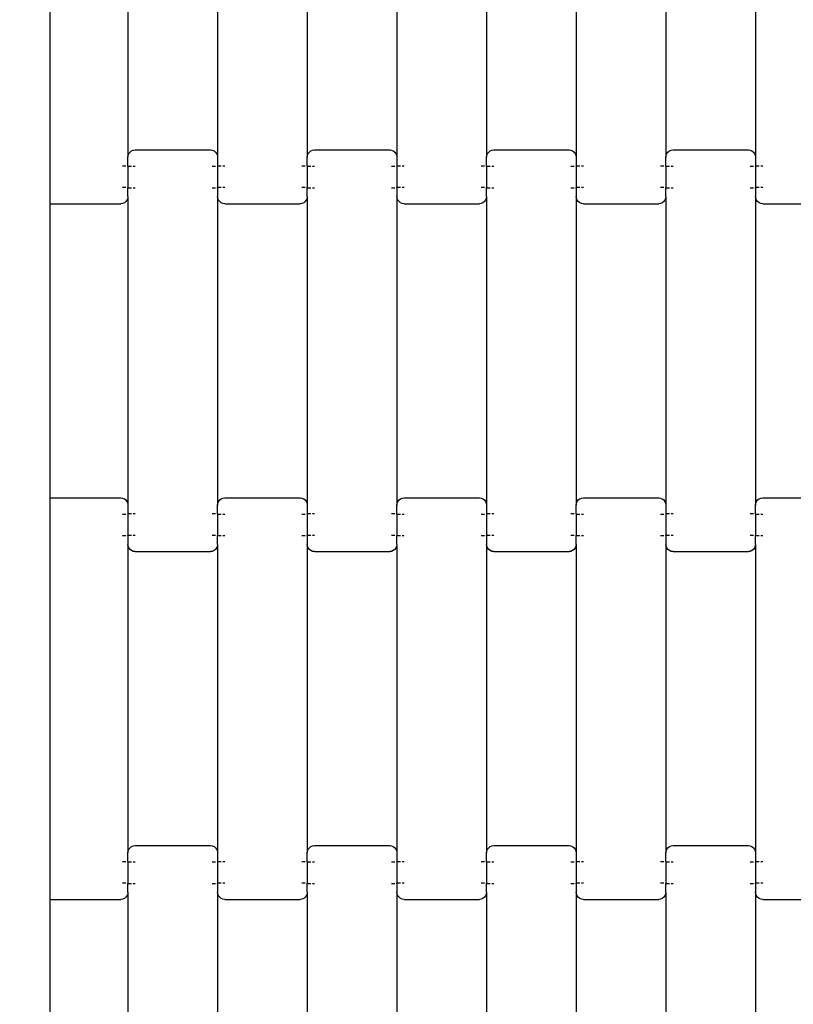
# Model space of a CAD drawing. Units: millimetres. Extents: x 1815 to 19615, y 912 to 15712.
# Drawn here: x 10163 to 10378, y 8465 to 8739 of the extents above; entities that cross this region are included whole.
import ezdxf

# ---------------------------------------------------------------- set-up
doc = ezdxf.new("R2010")
doc.units = ezdxf.units.MM
doc.layers.add('wymiary 100', color=5, linetype='Continuous')
doc.layers.add('wymiary 100 strefy', color=5, linetype='Continuous')
doc.styles.get("Standard").update_dxf_attribs({"font": 'arial.ttf'})
doc.dimstyles.new('FK_rzuty 100_m', dxfattribs={"dimscale": 100, "dimtxt": 2.5, "dimasz": 2.5, "dimexe": 1.25, "dimexo": 0.625, "dimtad": 1, "dimlfac": 0.001, "dimrnd": 0.01, "dimzin": 1, "dimdsep": 46, "dimtxsty": 'Standard', "dimblk": 'OBLIQUE', "dimblk1": 'ARCHTICK', "dimblk2": 'OBLIQUE', "dimcen": 2.5, "dimadec": 0, "dimazin": 0, "dimtfac": 1, "dimtmove": 0, "dimatfit": 3, "dimfxl": 1, "dimarcsym": 0})
doc.dimstyles.new('FK_rzuty 100_STREFY', dxfattribs={"dimscale": 100, "dimtxt": 4, "dimasz": 2.5, "dimexe": 1.25, "dimexo": 0.625, "dimgap": 1, "dimtad": 1, "dimlfac": 0.001, "dimrnd": 0.01, "dimzin": 1, "dimdsep": 46, "dimtxsty": 'Standard', "dimblk": 'OBLIQUE', "dimcen": 2.5, "dimadec": 0, "dimazin": 0, "dimtfac": 1, "dimtmove": 0, "dimatfit": 3, "dimfxl": 1, "dimarcsym": 0})

# ---------------------------------------------------------------- blocks, each defined once
blk = doc.blocks.new('_Oblique')
at = {"color": 0, "linetype": 'ByBlock', "lineweight": -2}
blk.add_line((-0.5, -0.5), (0.5, 0.5), dxfattribs=at)
blk = doc.blocks.new('*D9')
at = {"layer": 'Defpoints', "color": 0, "transparency": 16777216}
for p in [(9917.14, 8905.73), (11270.14, 8905.73), (11270.14, 7557.18)]:
    blk.add_point(p, dxfattribs=at)
at = {"layer": 'wymiary 100', "color": 0, "lineweight": -2, "transparency": 16777216}
for p, q in [((9917.14, 8843.23), (9917.14, 7432.18)), ((11270.14, 8843.23), (11270.14, 7432.18)), ((9917.14, 7557.18), (11270.14, 7557.18))]:
    blk.add_line(p, q, dxfattribs=at)
at = {"layer": 'wymiary 100', "color": 0, "lineweight": -2, "transparency": 16777216, "xscale": 250, "yscale": 250, "zscale": 250, "rotation": 180}
blk.add_blockref('_Oblique', (9917.14, 7557.18), dxfattribs=at)
at = {"layer": 'wymiary 100', "color": 0, "lineweight": -2, "transparency": 16777216, "xscale": 250, "yscale": 250, "zscale": 250}
blk.add_blockref('_Oblique', (11270.14, 7557.18), dxfattribs=at)
at = {"layer": 'wymiary 100', "color": 0, "transparency": 16777216, "insert": (10593.64, 7747.41), "char_height": 250, "attachment_point": 5}
blk.add_mtext('1.35', dxfattribs=at)
blk = doc.blocks.new('_ArchTick')
at = {"color": 0, "linetype": 'ByBlock', "const_width": 0.15}
blk.add_lwpolyline([(-0.5, -0.5), (0.5, 0.5)], dxfattribs=at)
blk = doc.blocks.new('*D7')
at = {"layer": 'Defpoints', "color": 0, "transparency": 16777216}
for p in [(8671.14, 8734.86), (12516.12, 8734.86), (12516.12, 6200.19)]:
    blk.add_point(p, dxfattribs=at)
at = {"layer": 'wymiary 100 strefy', "color": 0, "lineweight": -2, "transparency": 16777216}
for p, q in [((8671.14, 8672.36), (8671.14, 6075.19)), ((12516.12, 8672.36), (12516.12, 6075.19)), ((8671.14, 6200.19), (12516.12, 6200.19))]:
    blk.add_line(p, q, dxfattribs=at)
at = {"layer": 'wymiary 100 strefy', "color": 0, "lineweight": -2, "transparency": 16777216, "xscale": 250, "yscale": 250, "zscale": 250, "rotation": 180}
blk.add_blockref('_Oblique', (8671.14, 6200.19), dxfattribs=at)
at = {"layer": 'wymiary 100 strefy', "color": 0, "lineweight": -2, "transparency": 16777216, "xscale": 250, "yscale": 250, "zscale": 250}
blk.add_blockref('_Oblique', (12516.12, 6200.19), dxfattribs=at)
at = {"layer": 'wymiary 100 strefy', "color": 0, "transparency": 16777216, "insert": (10593.63, 6504.55), "char_height": 400, "attachment_point": 5}
blk.add_mtext('3.84 m', dxfattribs=at)
blk = doc.blocks.new('*D8')
at = {"layer": 'Defpoints', "color": 0, "transparency": 16777216}
for p in [(8203.78, 10657.34), (10593.63, 10657.34), (10593.63, 6812.38)]:
    blk.add_point(p, dxfattribs=at)
at = {"layer": 'wymiary 100 strefy', "color": 0, "lineweight": -2, "transparency": 16777216}
for p, q in [((10531.13, 10657.34), (8078.78, 10657.34)), ((8203.78, 6812.38), (8203.78, 10657.34)), ((10531.13, 6812.38), (8078.78, 6812.38))]:
    blk.add_line(p, q, dxfattribs=at)
at = {"layer": 'wymiary 100 strefy', "color": 0, "lineweight": -2, "transparency": 16777216, "xscale": 250, "yscale": 250, "zscale": 250}
for p, rotation in [((8203.78, 10657.34), 90), ((8203.78, 6812.38), 270)]:
    blk.add_blockref('_Oblique', p, dxfattribs=dict(at, rotation=rotation))
at = {"layer": 'wymiary 100 strefy', "color": 0, "transparency": 16777216, "insert": (7899.42, 8734.86), "char_height": 400, "attachment_point": 5, "rotation": 90}
blk.add_mtext('3.84 m', dxfattribs=at)

msp = doc.modelspace()

# ---------------------------------------------------------------- linework, layer by layer
for p, q in [((10171.142, 8694.079), (10171.142, 8794.079)), ((10192.827, 8787.092), (10192.827, 8701.066)), ((10217.827, 8787.092), (10217.827, 8701.066)), ((10242.827, 8787.092), (10242.827, 8701.066)), ((10267.827, 8787.092), (10267.827, 8701.066)), ((10292.827, 8787.092), (10292.827, 8701.066)), ((10317.827, 8787.092), (10317.827, 8701.066)), ((10342.827, 8787.092), (10342.827, 8701.066)), ((10367.827, 8787.092), (10367.827, 8701.066)), ((10192.827, 8701.066), (10192.895, 8701.587)), ((10192.895, 8701.587), (10193.095, 8702.073)), ((10193.095, 8702.073), (10193.412, 8702.489)), ((10193.412, 8702.489), (10193.827, 8702.809)), ((10193.827, 8702.809), (10194.309, 8703.01)), ((10194.309, 8703.01), (10194.827, 8703.079)), ((10194.827, 8703.079), (10215.827, 8703.079)), ((10215.827, 8703.079), (10216.344, 8703.01)), ((10216.344, 8703.01), (10216.827, 8702.809)), ((10216.827, 8702.809), (10217.241, 8702.489)), ((10217.241, 8702.489), (10217.559, 8702.073)), ((10217.559, 8702.073), (10217.759, 8701.587)), ((10217.759, 8701.587), (10217.827, 8701.066)), ((10242.827, 8701.066), (10242.895, 8701.587)), ((10242.895, 8701.587), (10243.095, 8702.073)), ((10243.095, 8702.073), (10243.412, 8702.489)), ((10243.412, 8702.489), (10243.827, 8702.809)), ((10243.827, 8702.809), (10244.309, 8703.01)), ((10244.309, 8703.01), (10244.827, 8703.079)), ((10244.827, 8703.079), (10265.827, 8703.079)), ((10265.827, 8703.079), (10266.344, 8703.01)), ((10266.344, 8703.01), (10266.827, 8702.809)), ((10266.827, 8702.809), (10267.241, 8702.489)), ((10267.241, 8702.489), (10267.559, 8702.073)), ((10267.559, 8702.073), (10267.759, 8701.587)), ((10267.759, 8701.587), (10267.827, 8701.066)), ((10292.827, 8701.066), (10292.895, 8701.587)), ((10292.895, 8701.587), (10293.095, 8702.073)), ((10293.095, 8702.073), (10293.412, 8702.489)), ((10293.412, 8702.489), (10293.827, 8702.809)), ((10293.827, 8702.809), (10294.309, 8703.01)), ((10294.309, 8703.01), (10294.827, 8703.079)), ((10294.827, 8703.079), (10315.827, 8703.079)), ((10315.827, 8703.079), (10316.344, 8703.01)), ((10316.344, 8703.01), (10316.827, 8702.809)), ((10316.827, 8702.809), (10317.241, 8702.489)), ((10317.241, 8702.489), (10317.559, 8702.073)), ((10317.559, 8702.073), (10317.759, 8701.587)), ((10317.759, 8701.587), (10317.827, 8701.066)), ((10342.827, 8701.066), (10342.895, 8701.587)), ((10342.895, 8701.587), (10343.095, 8702.073)), ((10343.095, 8702.073), (10343.412, 8702.489)), ((10343.412, 8702.489), (10343.827, 8702.809)), ((10343.827, 8702.809), (10344.309, 8703.01)), ((10344.309, 8703.01), (10344.827, 8703.079)), ((10344.827, 8703.079), (10365.827, 8703.079)), ((10365.827, 8703.079), (10366.344, 8703.01)), ((10366.344, 8703.01), (10366.827, 8702.809)), ((10366.827, 8702.809), (10367.241, 8702.489)), ((10367.241, 8702.489), (10367.559, 8702.073)), ((10367.559, 8702.073), (10367.759, 8701.587)), ((10367.759, 8701.587), (10367.827, 8701.066)), ((10192.827, 8698.579), (10192.827, 8701.066)), ((10217.827, 8701.066), (10217.827, 8698.579)), ((10242.827, 8698.579), (10242.827, 8701.066)), ((10267.827, 8701.066), (10267.827, 8698.579)), ((10292.827, 8698.579), (10292.827, 8701.066)), ((10317.827, 8701.066), (10317.827, 8698.579)), ((10342.827, 8698.579), (10342.827, 8701.066)), ((10367.827, 8701.066), (10367.827, 8698.579)), ((10192.241, 8698.579), (10191.344, 8698.579)), ((10192.827, 8698.579), (10192.759, 8698.579)), ((10192.827, 8698.579), (10192.827, 8698.444)), ((10193.827, 8698.444), (10192.827, 8698.444)), ((10192.827, 8698.444), (10192.827, 8692.597)), ((10194.827, 8698.444), (10194.309, 8698.444)), ((10217.241, 8698.444), (10216.344, 8698.444)), ((10217.827, 8698.444), (10217.759, 8698.444)), ((10218.827, 8698.579), (10217.827, 8698.579)), ((10217.827, 8698.579), (10217.827, 8698.444)), ((10217.827, 8698.444), (10217.827, 8692.597)), ((10219.827, 8698.579), (10219.309, 8698.579)), ((10242.241, 8698.579), (10241.344, 8698.579)), ((10242.827, 8698.579), (10242.759, 8698.579)), ((10242.827, 8698.579), (10242.827, 8698.444)), ((10243.827, 8698.444), (10242.827, 8698.444)), ((10242.827, 8698.444), (10242.827, 8692.597)), ((10244.827, 8698.444), (10244.309, 8698.444)), ((10267.241, 8698.444), (10266.344, 8698.444)), ((10267.827, 8698.444), (10267.759, 8698.444)), ((10268.827, 8698.579), (10267.827, 8698.579)), ((10267.827, 8698.579), (10267.827, 8698.444)), ((10267.827, 8698.444), (10267.827, 8692.597)), ((10269.827, 8698.579), (10269.309, 8698.579)), ((10292.241, 8698.579), (10291.344, 8698.579)), ((10292.827, 8698.579), (10292.759, 8698.579)), ((10292.827, 8698.579), (10292.827, 8698.444)), ((10293.827, 8698.444), (10292.827, 8698.444)), ((10292.827, 8698.444), (10292.827, 8692.597)), ((10294.827, 8698.444), (10294.309, 8698.444)), ((10317.259, 8698.444), (10316.344, 8698.444)), ((10317.827, 8698.444), (10317.759, 8698.444)), ((10318.827, 8698.579), (10317.827, 8698.579)), ((10317.827, 8698.579), (10317.827, 8698.444)), ((10317.827, 8698.444), (10317.827, 8692.597)), ((10319.827, 8698.579), (10319.309, 8698.579)), ((10342.241, 8698.579), (10341.344, 8698.579)), ((10342.827, 8698.579), (10342.759, 8698.579)), ((10342.827, 8698.579), (10342.827, 8698.444)), ((10343.827, 8698.444), (10342.827, 8698.444)), ((10342.827, 8698.444), (10342.827, 8692.597)), ((10344.827, 8698.444), (10344.309, 8698.444)), ((10367.259, 8698.444), (10366.344, 8698.444)), ((10367.827, 8698.444), (10367.759, 8698.444)), ((10368.827, 8698.579), (10367.827, 8698.579)), ((10367.827, 8698.579), (10367.827, 8698.444)), ((10367.827, 8698.444), (10367.827, 8692.597)), ((10369.827, 8698.579), (10369.309, 8698.579)), ((10171.142, 8688.079), (10171.142, 8694.079)), ((10192.241, 8692.599), (10191.344, 8692.599)), ((10192.827, 8692.597), (10192.759, 8692.599)), ((10192.827, 8692.453), (10192.827, 8692.597)), ((10193.827, 8692.453), (10192.827, 8692.453)), ((10192.827, 8690.092), (10192.827, 8692.453)), ((10194.827, 8692.453), (10194.309, 8692.453)), ((10217.241, 8692.453), (10216.344, 8692.453)), ((10217.827, 8692.453), (10217.759, 8692.453)), ((10218.827, 8692.599), (10217.827, 8692.597)), ((10217.827, 8692.453), (10217.827, 8692.597)), ((10217.827, 8692.453), (10217.827, 8690.092)), ((10219.827, 8692.599), (10219.309, 8692.599)), ((10242.241, 8692.599), (10241.344, 8692.599)), ((10242.827, 8692.597), (10242.759, 8692.599)), ((10242.827, 8692.453), (10242.827, 8692.597)), ((10243.827, 8692.453), (10242.827, 8692.453)), ((10242.827, 8690.092), (10242.827, 8692.453)), ((10244.827, 8692.453), (10244.309, 8692.453)), ((10267.241, 8692.453), (10266.344, 8692.453)), ((10267.827, 8692.453), (10267.759, 8692.453)), ((10268.827, 8692.599), (10267.827, 8692.597)), ((10267.827, 8692.453), (10267.827, 8692.597)), ((10267.827, 8692.453), (10267.827, 8690.092)), ((10269.827, 8692.599), (10269.309, 8692.599)), ((10292.241, 8692.599), (10291.344, 8692.599)), ((10292.827, 8692.597), (10292.759, 8692.599)), ((10292.827, 8692.453), (10292.827, 8692.597)), ((10293.827, 8692.453), (10292.827, 8692.453)), ((10292.827, 8690.092), (10292.827, 8692.453)), ((10294.827, 8692.453), (10294.309, 8692.453)), ((10317.241, 8692.453), (10316.344, 8692.453)), ((10317.827, 8692.453), (10317.759, 8692.453)), ((10318.827, 8692.599), (10317.827, 8692.597)), ((10317.827, 8692.453), (10317.827, 8692.597)), ((10317.827, 8692.453), (10317.827, 8690.092)), ((10319.827, 8692.599), (10319.309, 8692.599)), ((10342.241, 8692.599), (10341.344, 8692.599)), ((10342.827, 8692.597), (10342.759, 8692.599)), ((10342.827, 8692.453), (10342.827, 8692.597)), ((10343.827, 8692.453), (10342.827, 8692.453)), ((10342.827, 8690.092), (10342.827, 8692.453)), ((10344.827, 8692.453), (10344.309, 8692.453)), ((10367.241, 8692.453), (10366.344, 8692.453)), ((10367.827, 8692.453), (10367.759, 8692.453)), ((10368.827, 8692.599), (10367.827, 8692.597)), ((10367.827, 8692.453), (10367.827, 8692.597)), ((10367.827, 8692.453), (10367.827, 8690.092)), ((10369.827, 8692.599), (10369.309, 8692.599)), ((10171.142, 8688.079), (10190.827, 8688.079)), ((10171.142, 8606.079), (10171.142, 8688.079)), ((10191.344, 8688.147), (10190.827, 8688.079)), ((10191.827, 8688.349), (10191.344, 8688.147)), ((10192.241, 8688.668), (10191.827, 8688.349)), ((10192.559, 8689.085), (10192.241, 8688.668)), ((10192.759, 8689.571), (10192.559, 8689.085)), ((10192.827, 8690.092), (10192.759, 8689.571)), ((10192.827, 8690.092), (10192.827, 8604.066)), ((10217.895, 8689.571), (10217.827, 8690.092)), ((10217.827, 8690.092), (10217.827, 8604.066)), ((10218.095, 8689.085), (10217.895, 8689.571)), ((10218.412, 8688.668), (10218.095, 8689.085)), ((10218.827, 8688.349), (10218.412, 8688.668)), ((10219.309, 8688.147), (10218.827, 8688.349)), ((10219.827, 8688.079), (10219.309, 8688.147)), ((10219.827, 8688.079), (10240.827, 8688.079)), ((10241.344, 8688.147), (10240.827, 8688.079)), ((10241.827, 8688.349), (10241.344, 8688.147)), ((10242.241, 8688.668), (10241.827, 8688.349)), ((10242.559, 8689.085), (10242.241, 8688.668)), ((10242.759, 8689.571), (10242.559, 8689.085)), ((10242.827, 8690.092), (10242.759, 8689.571)), ((10242.827, 8690.092), (10242.827, 8604.066)), ((10267.895, 8689.571), (10267.827, 8690.092)), ((10267.827, 8690.092), (10267.827, 8604.066)), ((10268.095, 8689.085), (10267.895, 8689.571)), ((10268.412, 8688.668), (10268.095, 8689.085)), ((10268.827, 8688.349), (10268.412, 8688.668)), ((10269.309, 8688.147), (10268.827, 8688.349)), ((10269.827, 8688.079), (10269.309, 8688.147)), ((10269.827, 8688.079), (10290.827, 8688.079)), ((10291.344, 8688.147), (10290.827, 8688.079)), ((10291.827, 8688.349), (10291.344, 8688.147)), ((10292.241, 8688.668), (10291.827, 8688.349)), ((10292.559, 8689.085), (10292.241, 8688.668)), ((10292.759, 8689.571), (10292.559, 8689.085)), ((10292.827, 8690.092), (10292.759, 8689.571)), ((10292.827, 8690.092), (10292.827, 8604.066)), ((10317.895, 8689.571), (10317.827, 8690.092)), ((10317.827, 8690.092), (10317.827, 8604.066)), ((10318.095, 8689.085), (10317.895, 8689.571)), ((10318.412, 8688.668), (10318.095, 8689.085)), ((10318.827, 8688.349), (10318.412, 8688.668)), ((10319.309, 8688.147), (10318.827, 8688.349)), ((10319.827, 8688.079), (10319.309, 8688.147)), ((10319.827, 8688.079), (10340.827, 8688.079)), ((10341.344, 8688.147), (10340.827, 8688.079)), ((10341.827, 8688.349), (10341.344, 8688.147)), ((10342.241, 8688.668), (10341.827, 8688.349)), ((10342.559, 8689.085), (10342.241, 8688.668)), ((10342.759, 8689.571), (10342.559, 8689.085)), ((10342.827, 8690.092), (10342.759, 8689.571)), ((10342.827, 8690.092), (10342.827, 8604.066)), ((10367.895, 8689.571), (10367.827, 8690.092)), ((10367.827, 8690.092), (10367.827, 8604.066)), ((10368.095, 8689.085), (10367.895, 8689.571)), ((10368.412, 8688.668), (10368.095, 8689.085)), ((10368.827, 8688.349), (10368.412, 8688.668)), ((10369.309, 8688.147), (10368.827, 8688.349)), ((10369.827, 8688.079), (10369.309, 8688.147)), ((10369.827, 8688.079), (10390.827, 8688.079)), ((10171.142, 8606.079), (10190.827, 8606.079)), ((10171.142, 8600.079), (10171.142, 8606.079)), ((10190.827, 8606.079), (10191.344, 8606.01)), ((10191.344, 8606.01), (10191.827, 8605.809)), ((10191.827, 8605.809), (10192.241, 8605.489)), ((10192.241, 8605.489), (10192.559, 8605.073)), ((10218.095, 8605.073), (10218.412, 8605.489)), ((10218.412, 8605.489), (10218.827, 8605.809)), ((10218.827, 8605.809), (10219.309, 8606.01)), ((10219.309, 8606.01), (10219.827, 8606.079)), ((10219.827, 8606.079), (10240.827, 8606.079)), ((10240.827, 8606.079), (10241.344, 8606.01)), ((10241.344, 8606.01), (10241.827, 8605.809)), ((10241.827, 8605.809), (10242.241, 8605.489)), ((10242.241, 8605.489), (10242.559, 8605.073)), ((10268.095, 8605.073), (10268.412, 8605.489)), ((10268.412, 8605.489), (10268.827, 8605.809)), ((10268.827, 8605.809), (10269.309, 8606.01)), ((10269.309, 8606.01), (10269.827, 8606.079)), ((10269.827, 8606.079), (10290.827, 8606.079)), ((10290.827, 8606.079), (10291.344, 8606.01)), ((10291.344, 8606.01), (10291.827, 8605.809)), ((10291.827, 8605.809), (10292.241, 8605.489)), ((10292.241, 8605.489), (10292.559, 8605.073)), ((10318.095, 8605.073), (10318.412, 8605.489)), ((10318.412, 8605.489), (10318.827, 8605.809)), ((10318.827, 8605.809), (10319.309, 8606.01)), ((10319.309, 8606.01), (10319.827, 8606.079)), ((10319.827, 8606.079), (10340.827, 8606.079)), ((10340.827, 8606.079), (10341.344, 8606.01)), ((10341.344, 8606.01), (10341.827, 8605.809)), ((10341.827, 8605.809), (10342.241, 8605.489)), ((10342.241, 8605.489), (10342.559, 8605.073)), ((10368.095, 8605.073), (10368.412, 8605.489)), ((10368.412, 8605.489), (10368.827, 8605.809)), ((10368.827, 8605.809), (10369.309, 8606.01)), ((10369.309, 8606.01), (10369.827, 8606.079)), ((10369.827, 8606.079), (10390.827, 8606.079)), ((10192.559, 8605.073), (10192.759, 8604.587)), ((10192.759, 8604.587), (10192.827, 8604.066)), ((10192.827, 8604.066), (10192.827, 8601.579)), ((10217.827, 8604.066), (10217.895, 8604.587)), ((10217.827, 8601.579), (10217.827, 8604.066)), ((10217.895, 8604.587), (10218.095, 8605.073)), ((10242.559, 8605.073), (10242.759, 8604.587)), ((10242.759, 8604.587), (10242.827, 8604.066)), ((10242.827, 8604.066), (10242.827, 8601.579)), ((10267.827, 8604.066), (10267.895, 8604.587)), ((10267.827, 8601.579), (10267.827, 8604.066)), ((10267.895, 8604.587), (10268.095, 8605.073)), ((10292.559, 8605.073), (10292.759, 8604.587)), ((10292.759, 8604.587), (10292.827, 8604.066)), ((10292.827, 8604.066), (10292.827, 8601.579)), ((10317.827, 8604.066), (10317.895, 8604.587)), ((10317.827, 8601.579), (10317.827, 8604.066)), ((10317.895, 8604.587), (10318.095, 8605.073)), ((10342.559, 8605.073), (10342.759, 8604.587)), ((10342.759, 8604.587), (10342.827, 8604.066)), ((10342.827, 8604.066), (10342.827, 8601.579)), ((10367.827, 8604.066), (10367.895, 8604.587)), ((10367.827, 8601.579), (10367.827, 8604.066)), ((10367.895, 8604.587), (10368.095, 8605.073)), ((10171.142, 8500.079), (10171.142, 8600.079)), ((10192.241, 8601.444), (10191.344, 8601.444)), ((10192.827, 8601.444), (10192.759, 8601.444)), ((10193.827, 8601.579), (10192.827, 8601.579)), ((10192.827, 8601.579), (10192.827, 8601.444)), ((10192.827, 8601.444), (10192.827, 8595.597)), ((10194.827, 8601.579), (10194.309, 8601.579)), ((10217.241, 8601.579), (10216.344, 8601.579)), ((10217.827, 8601.579), (10217.759, 8601.579)), ((10217.827, 8601.579), (10217.827, 8601.444)), ((10218.827, 8601.444), (10217.827, 8601.444)), ((10217.827, 8601.444), (10217.827, 8595.597)), ((10219.827, 8601.444), (10219.309, 8601.444)), ((10242.259, 8601.444), (10241.344, 8601.444)), ((10242.827, 8601.444), (10242.759, 8601.444)), ((10243.827, 8601.579), (10242.827, 8601.579)), ((10242.827, 8601.579), (10242.827, 8601.444)), ((10242.827, 8601.444), (10242.827, 8595.597)), ((10244.827, 8601.579), (10244.309, 8601.579)), ((10267.241, 8601.579), (10266.344, 8601.579)), ((10267.827, 8601.579), (10267.759, 8601.579)), ((10267.827, 8601.579), (10267.827, 8601.444)), ((10268.827, 8601.444), (10267.827, 8601.444)), ((10267.827, 8601.444), (10267.827, 8595.599)), ((10269.827, 8601.444), (10269.309, 8601.444)), ((10292.259, 8601.444), (10291.344, 8601.444)), ((10292.827, 8601.444), (10292.759, 8601.444)), ((10293.827, 8601.579), (10292.827, 8601.579)), ((10292.827, 8601.579), (10292.827, 8601.444)), ((10292.827, 8601.444), (10292.827, 8595.599)), ((10294.827, 8601.579), (10294.309, 8601.579)), ((10317.241, 8601.579), (10316.344, 8601.579)), ((10317.827, 8601.579), (10317.759, 8601.579)), ((10317.827, 8601.579), (10317.827, 8601.444)), ((10318.827, 8601.444), (10317.827, 8601.444)), ((10317.827, 8601.444), (10317.827, 8595.599)), ((10319.827, 8601.444), (10319.309, 8601.444)), ((10342.259, 8601.444), (10341.344, 8601.444)), ((10342.827, 8601.444), (10342.759, 8601.444)), ((10343.827, 8601.579), (10342.827, 8601.579)), ((10342.827, 8601.579), (10342.827, 8601.444)), ((10342.827, 8601.444), (10342.827, 8595.599)), ((10344.827, 8601.579), (10344.309, 8601.579)), ((10367.241, 8601.579), (10366.344, 8601.579)), ((10367.827, 8601.579), (10367.759, 8601.579)), ((10367.827, 8601.579), (10367.827, 8601.444)), ((10368.827, 8601.444), (10367.827, 8601.444)), ((10367.827, 8601.444), (10367.827, 8595.597)), ((10369.827, 8601.444), (10369.309, 8601.444)), ((10192.241, 8595.453), (10191.344, 8595.453)), ((10192.827, 8595.453), (10192.759, 8595.453)), ((10193.827, 8595.599), (10192.827, 8595.597)), ((10192.827, 8595.453), (10192.827, 8595.597)), ((10192.827, 8595.453), (10192.827, 8593.092)), ((10194.827, 8595.599), (10194.309, 8595.599)), ((10217.241, 8595.599), (10216.344, 8595.599)), ((10217.827, 8595.597), (10217.759, 8595.599)), ((10217.827, 8595.453), (10217.827, 8595.597)), ((10218.827, 8595.453), (10217.827, 8595.453)), ((10217.827, 8593.092), (10217.827, 8595.453)), ((10219.827, 8595.453), (10219.309, 8595.453)), ((10242.241, 8595.453), (10241.344, 8595.453)), ((10242.827, 8595.453), (10242.759, 8595.453)), ((10243.827, 8595.599), (10242.827, 8595.597)), ((10242.827, 8595.453), (10242.827, 8595.597)), ((10242.827, 8595.453), (10242.827, 8593.092)), ((10244.827, 8595.599), (10244.309, 8595.599)), ((10267.241, 8595.599), (10266.344, 8595.599)), ((10267.827, 8595.599), (10267.759, 8595.599)), ((10267.827, 8595.453), (10267.827, 8595.599)), ((10268.827, 8595.453), (10267.827, 8595.453)), ((10267.827, 8593.092), (10267.827, 8595.453)), ((10269.827, 8595.453), (10269.309, 8595.453)), ((10292.241, 8595.453), (10291.344, 8595.453)), ((10292.827, 8595.453), (10292.759, 8595.453)), ((10293.827, 8595.599), (10292.827, 8595.599)), ((10292.827, 8595.453), (10292.827, 8595.599)), ((10292.827, 8595.453), (10292.827, 8593.092)), ((10294.827, 8595.599), (10294.309, 8595.599)), ((10317.241, 8595.599), (10316.344, 8595.599)), ((10317.827, 8595.599), (10317.759, 8595.599)), ((10317.827, 8595.453), (10317.827, 8595.599)), ((10318.827, 8595.453), (10317.827, 8595.453)), ((10317.827, 8593.092), (10317.827, 8595.453)), ((10319.827, 8595.453), (10319.309, 8595.453)), ((10342.241, 8595.453), (10341.344, 8595.453)), ((10342.827, 8595.453), (10342.759, 8595.453)), ((10343.827, 8595.599), (10342.827, 8595.599)), ((10342.827, 8595.453), (10342.827, 8595.599)), ((10342.827, 8595.453), (10342.827, 8593.092)), ((10344.827, 8595.599), (10344.309, 8595.599)), ((10367.241, 8595.599), (10366.344, 8595.599)), ((10367.827, 8595.597), (10367.759, 8595.599)), ((10367.827, 8595.453), (10367.827, 8595.597)), ((10368.827, 8595.453), (10367.827, 8595.453)), ((10367.827, 8593.092), (10367.827, 8595.453)), ((10369.827, 8595.453), (10369.309, 8595.453)), ((10192.895, 8592.571), (10192.827, 8593.092)), ((10192.827, 8593.092), (10192.827, 8507.066)), ((10193.095, 8592.085), (10192.895, 8592.571)), ((10193.412, 8591.668), (10193.095, 8592.085)), ((10193.827, 8591.349), (10193.412, 8591.668)), ((10217.241, 8591.668), (10216.827, 8591.349)), ((10217.559, 8592.085), (10217.241, 8591.668)), ((10217.759, 8592.571), (10217.559, 8592.085)), ((10217.827, 8593.092), (10217.759, 8592.571)), ((10217.827, 8593.092), (10217.827, 8507.066)), ((10242.895, 8592.571), (10242.827, 8593.092)), ((10242.827, 8593.092), (10242.827, 8507.066)), ((10243.095, 8592.085), (10242.895, 8592.571)), ((10243.412, 8591.668), (10243.095, 8592.085)), ((10243.827, 8591.349), (10243.412, 8591.668)), ((10267.241, 8591.668), (10266.827, 8591.349)), ((10267.559, 8592.085), (10267.241, 8591.668)), ((10267.759, 8592.571), (10267.559, 8592.085)), ((10267.827, 8593.092), (10267.759, 8592.571)), ((10267.827, 8593.092), (10267.827, 8507.066)), ((10292.895, 8592.571), (10292.827, 8593.092)), ((10292.827, 8593.092), (10292.827, 8507.066)), ((10293.095, 8592.085), (10292.895, 8592.571)), ((10293.412, 8591.668), (10293.095, 8592.085)), ((10293.827, 8591.349), (10293.412, 8591.668)), ((10317.241, 8591.668), (10316.827, 8591.349)), ((10317.559, 8592.085), (10317.241, 8591.668)), ((10317.759, 8592.571), (10317.559, 8592.085)), ((10317.827, 8593.092), (10317.759, 8592.571)), ((10317.827, 8593.092), (10317.827, 8507.066)), ((10342.895, 8592.571), (10342.827, 8593.092)), ((10342.827, 8593.092), (10342.827, 8507.066)), ((10343.095, 8592.085), (10342.895, 8592.571)), ((10343.412, 8591.668), (10343.095, 8592.085)), ((10343.827, 8591.349), (10343.412, 8591.668)), ((10367.241, 8591.668), (10366.827, 8591.349)), ((10367.559, 8592.085), (10367.241, 8591.668)), ((10367.759, 8592.571), (10367.559, 8592.085)), ((10367.827, 8593.092), (10367.759, 8592.571)), ((10367.827, 8593.092), (10367.827, 8507.066)), ((10194.309, 8591.147), (10193.827, 8591.349)), ((10194.827, 8591.079), (10194.309, 8591.147)), ((10194.827, 8591.079), (10215.827, 8591.079)), ((10216.344, 8591.147), (10215.827, 8591.079)), ((10216.827, 8591.349), (10216.344, 8591.147)), ((10244.309, 8591.147), (10243.827, 8591.349)), ((10244.827, 8591.079), (10244.309, 8591.147)), ((10244.827, 8591.079), (10265.827, 8591.079)), ((10266.344, 8591.147), (10265.827, 8591.079)), ((10266.827, 8591.349), (10266.344, 8591.147)), ((10294.309, 8591.147), (10293.827, 8591.349)), ((10294.827, 8591.079), (10294.309, 8591.147)), ((10294.827, 8591.079), (10315.827, 8591.079)), ((10316.344, 8591.147), (10315.827, 8591.079)), ((10316.827, 8591.349), (10316.344, 8591.147)), ((10344.309, 8591.147), (10343.827, 8591.349)), ((10344.827, 8591.079), (10344.309, 8591.147)), ((10344.827, 8591.079), (10365.827, 8591.079)), ((10366.344, 8591.147), (10365.827, 8591.079)), ((10366.827, 8591.349), (10366.344, 8591.147)), ((10192.827, 8507.066), (10192.895, 8507.587)), ((10192.827, 8504.579), (10192.827, 8507.066)), ((10192.895, 8507.587), (10193.095, 8508.073)), ((10193.095, 8508.073), (10193.412, 8508.489)), ((10193.412, 8508.489), (10193.827, 8508.809)), ((10193.827, 8508.809), (10194.309, 8509.01)), ((10194.309, 8509.01), (10194.827, 8509.079)), ((10194.827, 8509.079), (10215.827, 8509.079)), ((10215.827, 8509.079), (10216.344, 8509.01)), ((10216.344, 8509.01), (10216.827, 8508.809)), ((10216.827, 8508.809), (10217.241, 8508.489)), ((10217.241, 8508.489), (10217.559, 8508.073)), ((10217.559, 8508.073), (10217.759, 8507.587)), ((10217.759, 8507.587), (10217.827, 8507.066)), ((10217.827, 8507.066), (10217.827, 8504.579)), ((10242.827, 8507.066), (10242.895, 8507.587)), ((10242.827, 8504.579), (10242.827, 8507.066)), ((10242.895, 8507.587), (10243.095, 8508.073)), ((10243.095, 8508.073), (10243.412, 8508.489)), ((10243.412, 8508.489), (10243.827, 8508.809)), ((10243.827, 8508.809), (10244.309, 8509.01)), ((10244.309, 8509.01), (10244.827, 8509.079)), ((10244.827, 8509.079), (10265.827, 8509.079)), ((10265.827, 8509.079), (10266.344, 8509.01)), ((10266.344, 8509.01), (10266.827, 8508.809)), ((10266.827, 8508.809), (10267.241, 8508.489)), ((10267.241, 8508.489), (10267.559, 8508.073)), ((10267.559, 8508.073), (10267.759, 8507.587)), ((10267.759, 8507.587), (10267.827, 8507.066)), ((10267.827, 8507.066), (10267.827, 8504.579)), ((10292.827, 8507.066), (10292.895, 8507.587)), ((10292.827, 8504.579), (10292.827, 8507.066)), ((10292.895, 8507.587), (10293.095, 8508.073)), ((10293.095, 8508.073), (10293.412, 8508.489)), ((10293.412, 8508.489), (10293.827, 8508.809)), ((10293.827, 8508.809), (10294.309, 8509.01)), ((10294.309, 8509.01), (10294.827, 8509.079)), ((10294.827, 8509.079), (10315.827, 8509.079)), ((10315.827, 8509.079), (10316.344, 8509.01)), ((10316.344, 8509.01), (10316.827, 8508.809)), ((10316.827, 8508.809), (10317.241, 8508.489)), ((10317.241, 8508.489), (10317.559, 8508.073)), ((10317.559, 8508.073), (10317.759, 8507.587)), ((10317.759, 8507.587), (10317.827, 8507.066)), ((10317.827, 8507.066), (10317.827, 8504.579)), ((10342.827, 8507.066), (10342.895, 8507.587)), ((10342.827, 8504.579), (10342.827, 8507.066)), ((10342.895, 8507.587), (10343.095, 8508.073)), ((10343.095, 8508.073), (10343.412, 8508.489)), ((10343.412, 8508.489), (10343.827, 8508.809)), ((10343.827, 8508.809), (10344.309, 8509.01)), ((10344.309, 8509.01), (10344.827, 8509.079)), ((10344.827, 8509.079), (10365.827, 8509.079)), ((10365.827, 8509.079), (10366.344, 8509.01)), ((10366.344, 8509.01), (10366.827, 8508.809)), ((10366.827, 8508.809), (10367.241, 8508.489)), ((10367.241, 8508.489), (10367.559, 8508.073)), ((10367.559, 8508.073), (10367.759, 8507.587)), ((10367.759, 8507.587), (10367.827, 8507.066)), ((10367.827, 8507.066), (10367.827, 8504.579)), ((10192.241, 8504.579), (10191.344, 8504.579)), ((10192.827, 8504.579), (10192.759, 8504.579)), ((10192.827, 8504.579), (10192.827, 8504.444)), ((10193.827, 8504.444), (10192.827, 8504.444)), ((10192.827, 8504.444), (10192.827, 8498.597)), ((10194.827, 8504.444), (10194.309, 8504.444)), ((10217.241, 8504.444), (10216.344, 8504.444)), ((10217.827, 8504.444), (10217.759, 8504.444)), ((10218.827, 8504.579), (10217.827, 8504.579)), ((10217.827, 8504.579), (10217.827, 8504.444)), ((10217.827, 8504.444), (10217.827, 8498.597)), ((10219.827, 8504.579), (10219.309, 8504.579)), ((10242.241, 8504.579), (10241.344, 8504.579)), ((10242.827, 8504.579), (10242.759, 8504.579)), ((10242.827, 8504.579), (10242.827, 8504.444)), ((10243.827, 8504.444), (10242.827, 8504.444)), ((10242.827, 8504.444), (10242.827, 8498.597)), ((10244.827, 8504.444), (10244.309, 8504.444)), ((10267.241, 8504.444), (10266.344, 8504.444)), ((10267.827, 8504.444), (10267.759, 8504.444)), ((10268.827, 8504.579), (10267.827, 8504.579)), ((10267.827, 8504.579), (10267.827, 8504.444)), ((10267.827, 8504.444), (10267.827, 8498.597)), ((10269.827, 8504.579), (10269.309, 8504.579)), ((10292.241, 8504.579), (10291.344, 8504.579)), ((10292.827, 8504.579), (10292.759, 8504.579)), ((10292.827, 8504.579), (10292.827, 8504.444)), ((10293.827, 8504.444), (10292.827, 8504.444)), ((10292.827, 8504.444), (10292.827, 8498.597)), ((10294.827, 8504.444), (10294.309, 8504.444)), ((10317.259, 8504.444), (10316.344, 8504.444)), ((10317.827, 8504.444), (10317.759, 8504.444)), ((10318.827, 8504.579), (10317.827, 8504.579)), ((10317.827, 8504.579), (10317.827, 8504.444)), ((10317.827, 8504.444), (10317.827, 8498.597)), ((10319.827, 8504.579), (10319.309, 8504.579)), ((10342.241, 8504.579), (10341.344, 8504.579)), ((10342.827, 8504.579), (10342.759, 8504.579)), ((10342.827, 8504.579), (10342.827, 8504.444)), ((10343.827, 8504.444), (10342.827, 8504.444)), ((10342.827, 8504.444), (10342.827, 8498.597)), ((10344.827, 8504.444), (10344.309, 8504.444)), ((10367.259, 8504.444), (10366.344, 8504.444)), ((10367.827, 8504.444), (10367.759, 8504.444)), ((10368.827, 8504.579), (10367.827, 8504.579)), ((10367.827, 8504.579), (10367.827, 8504.444)), ((10367.827, 8504.444), (10367.827, 8498.597)), ((10369.827, 8504.579), (10369.309, 8504.579)), ((10171.142, 8494.079), (10171.142, 8500.079)), ((10192.241, 8498.599), (10191.344, 8498.599)), ((10192.827, 8498.597), (10192.759, 8498.599)), ((10192.827, 8498.453), (10192.827, 8498.597)), ((10193.827, 8498.453), (10192.827, 8498.453)), ((10192.827, 8496.092), (10192.827, 8498.453)), ((10194.827, 8498.453), (10194.309, 8498.453)), ((10217.241, 8498.453), (10216.344, 8498.453)), ((10217.827, 8498.453), (10217.759, 8498.453)), ((10218.827, 8498.599), (10217.827, 8498.597)), ((10217.827, 8498.453), (10217.827, 8498.597)), ((10217.827, 8498.453), (10217.827, 8496.092)), ((10219.827, 8498.599), (10219.309, 8498.599)), ((10242.241, 8498.599), (10241.344, 8498.599)), ((10242.827, 8498.597), (10242.759, 8498.599)), ((10242.827, 8498.453), (10242.827, 8498.597)), ((10243.827, 8498.453), (10242.827, 8498.453)), ((10242.827, 8496.092), (10242.827, 8498.453)), ((10244.827, 8498.453), (10244.309, 8498.453)), ((10267.241, 8498.453), (10266.344, 8498.453)), ((10267.827, 8498.453), (10267.759, 8498.453)), ((10268.827, 8498.599), (10267.827, 8498.597)), ((10267.827, 8498.453), (10267.827, 8498.597)), ((10267.827, 8498.453), (10267.827, 8496.092)), ((10269.827, 8498.599), (10269.309, 8498.599)), ((10292.241, 8498.599), (10291.344, 8498.599)), ((10292.827, 8498.597), (10292.759, 8498.599)), ((10292.827, 8498.453), (10292.827, 8498.597)), ((10293.827, 8498.453), (10292.827, 8498.453)), ((10292.827, 8496.092), (10292.827, 8498.453)), ((10294.827, 8498.453), (10294.309, 8498.453)), ((10317.241, 8498.453), (10316.344, 8498.453)), ((10317.827, 8498.453), (10317.759, 8498.453)), ((10318.827, 8498.599), (10317.827, 8498.597)), ((10317.827, 8498.453), (10317.827, 8498.597)), ((10317.827, 8498.453), (10317.827, 8496.092)), ((10319.827, 8498.599), (10319.309, 8498.599)), ((10342.241, 8498.599), (10341.344, 8498.599)), ((10342.827, 8498.597), (10342.759, 8498.599)), ((10342.827, 8498.453), (10342.827, 8498.597)), ((10343.827, 8498.453), (10342.827, 8498.453)), ((10342.827, 8496.092), (10342.827, 8498.453)), ((10344.827, 8498.453), (10344.309, 8498.453)), ((10367.241, 8498.453), (10366.344, 8498.453)), ((10367.827, 8498.453), (10367.759, 8498.453)), ((10368.827, 8498.599), (10367.827, 8498.597)), ((10367.827, 8498.453), (10367.827, 8498.597)), ((10367.827, 8498.453), (10367.827, 8496.092)), ((10369.827, 8498.599), (10369.309, 8498.599)), ((10192.759, 8495.571), (10192.559, 8495.085)), ((10192.827, 8496.092), (10192.759, 8495.571)), ((10192.827, 8496.092), (10192.827, 8410.066)), ((10217.895, 8495.571), (10217.827, 8496.092)), ((10217.827, 8496.092), (10217.827, 8410.066)), ((10218.095, 8495.085), (10217.895, 8495.571)), ((10242.759, 8495.571), (10242.559, 8495.085)), ((10242.827, 8496.092), (10242.759, 8495.571)), ((10242.827, 8496.092), (10242.827, 8410.066)), ((10267.895, 8495.571), (10267.827, 8496.092)), ((10267.827, 8496.092), (10267.827, 8410.066)), ((10268.095, 8495.085), (10267.895, 8495.571)), ((10292.759, 8495.571), (10292.559, 8495.085)), ((10292.827, 8496.092), (10292.759, 8495.571)), ((10292.827, 8496.092), (10292.827, 8410.066)), ((10317.895, 8495.571), (10317.827, 8496.092)), ((10317.827, 8496.092), (10317.827, 8410.066)), ((10318.095, 8495.085), (10317.895, 8495.571)), ((10342.759, 8495.571), (10342.559, 8495.085)), ((10342.827, 8496.092), (10342.759, 8495.571)), ((10342.827, 8496.092), (10342.827, 8410.066)), ((10367.895, 8495.571), (10367.827, 8496.092)), ((10367.827, 8496.092), (10367.827, 8410.066)), ((10368.095, 8495.085), (10367.895, 8495.571)), ((10171.142, 8494.079), (10190.827, 8494.079)), ((10171.142, 8412.079), (10171.142, 8494.079)), ((10191.344, 8494.147), (10190.827, 8494.079)), ((10191.827, 8494.349), (10191.344, 8494.147)), ((10192.241, 8494.668), (10191.827, 8494.349)), ((10192.559, 8495.085), (10192.241, 8494.668)), ((10218.412, 8494.668), (10218.095, 8495.085)), ((10218.827, 8494.349), (10218.412, 8494.668)), ((10219.309, 8494.147), (10218.827, 8494.349)), ((10219.827, 8494.079), (10219.309, 8494.147)), ((10219.827, 8494.079), (10240.827, 8494.079)), ((10241.344, 8494.147), (10240.827, 8494.079)), ((10241.827, 8494.349), (10241.344, 8494.147)), ((10242.241, 8494.668), (10241.827, 8494.349)), ((10242.559, 8495.085), (10242.241, 8494.668)), ((10268.412, 8494.668), (10268.095, 8495.085)), ((10268.827, 8494.349), (10268.412, 8494.668)), ((10269.309, 8494.147), (10268.827, 8494.349)), ((10269.827, 8494.079), (10269.309, 8494.147)), ((10269.827, 8494.079), (10290.827, 8494.079)), ((10291.344, 8494.147), (10290.827, 8494.079)), ((10291.827, 8494.349), (10291.344, 8494.147)), ((10292.241, 8494.668), (10291.827, 8494.349)), ((10292.559, 8495.085), (10292.241, 8494.668)), ((10318.412, 8494.668), (10318.095, 8495.085)), ((10318.827, 8494.349), (10318.412, 8494.668)), ((10319.309, 8494.147), (10318.827, 8494.349)), ((10319.827, 8494.079), (10319.309, 8494.147)), ((10319.827, 8494.079), (10340.827, 8494.079)), ((10341.344, 8494.147), (10340.827, 8494.079)), ((10341.827, 8494.349), (10341.344, 8494.147)), ((10342.241, 8494.668), (10341.827, 8494.349)), ((10342.559, 8495.085), (10342.241, 8494.668)), ((10368.412, 8494.668), (10368.095, 8495.085)), ((10368.827, 8494.349), (10368.412, 8494.668)), ((10369.309, 8494.147), (10368.827, 8494.349)), ((10369.827, 8494.079), (10369.309, 8494.147)), ((10369.827, 8494.079), (10390.827, 8494.079))]:
    msp.add_line(p, q)

# ---------------------------------------------------------------- dimensions: what is measured, and where the dimension line sits
at = {"layer": 'wymiary 100'}
dim = msp.add_linear_dim(base=(11270.142, 7557.181), p1=(9917.142, 8905.728), p2=(11270.142, 8905.728), dimstyle='FK_rzuty 100_m', dxfattribs=at)
dim.commit()
dim.dimension.update_dxf_attribs({"geometry": '*D9', "text_midpoint": (10593.642, 7747.409)})
at = {"layer": 'wymiary 100 strefy'}
dim = msp.add_linear_dim(base=(8203.782, 10657.336), p1=(10593.632, 6812.381), p2=(10593.632, 10657.336), angle=90, dimstyle='FK_rzuty 100_STREFY', override={"dimpost": ' m'}, dxfattribs=at)
dim.commit()
dim.dimension.update_dxf_attribs({"geometry": '*D8', "text_midpoint": (7899.416, 8734.858)})
dim = msp.add_linear_dim(base=(12516.122, 6200.186), p1=(8671.142, 8734.858), p2=(12516.122, 8734.858), dimstyle='FK_rzuty 100_STREFY', override={"dimpost": ' m'}, dxfattribs=at)
dim.commit()
dim.dimension.update_dxf_attribs({"geometry": '*D7', "text_midpoint": (10593.632, 6504.551)})

doc.saveas('drawing.dxf')
